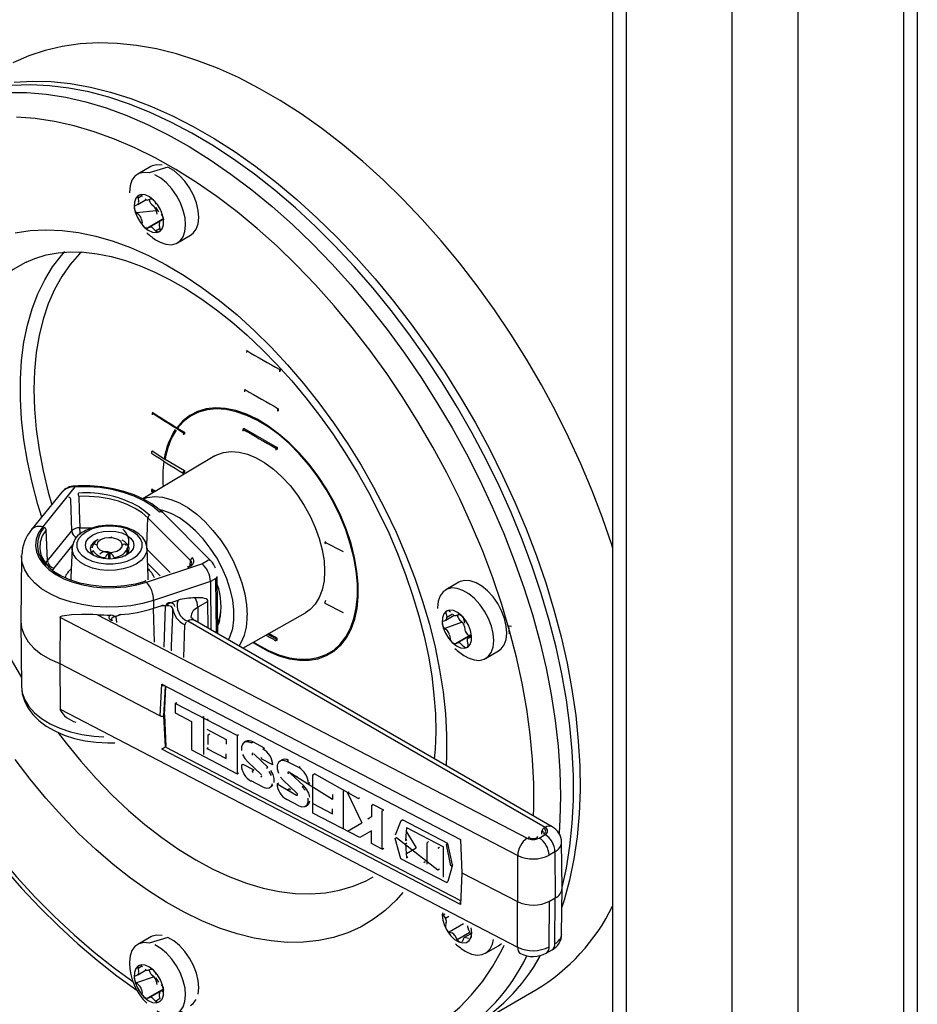
# Model space of a CAD drawing. Units: millimetres. Extents: x 19309 to 28866, y 69861 to 78440.
# Drawn here: x 27870 to 28023, y 74937 to 75106 of the extents above; entities that cross this region are included whole.
import ezdxf

# ---------------------------------------------------------------- set-up
doc = ezdxf.new("R2010")
doc.units = ezdxf.units.MM

# ---------------------------------------------------------------- blocks, each defined once
blk = doc.blocks.new('93015.01_MS - iso')
for p, q in [((-379.17, 1063.47), (-379.17, 94.02)), ((-376.82, 1062.12), (-376.82, 90.76)), ((-358.72, 1056.34), (-358.72, 80.31)), ((-347.41, 1053.27), (-347.41, 80.31)), ((-329.31, 1048.36), (-329.31, 90.76)), ((-326.96, 94.02), (-326.96, 1047.72)), ((-458.29, 906.65), (-460.54, 905.35)), ((-460.53, 900.14), (-459.08, 900.98)), ((-459.81, 901.62), (-460.48, 901.24)), ((-460.48, 901.24), (-460.38, 900.64)), ((-458.73, 900.94), (-458.37, 901.1)), ((-460.92, 899.97), (-460.56, 900.13)), ((-457.35, 899.07), (-460.72, 898.75)), ((-458.18, 900.21), (-457.72, 899.78)), ((-457.35, 899.07), (-457.25, 898.47)), ((-460.27, 898.31), (-460.72, 898.75)), ((-459.89, 897.6), (-459.8, 897)), ((-456.32, 897.58), (-458.87, 896.11)), ((-458.51, 896.27), (-456.13, 897.64)), ((-456.32, 897.58), (-456.14, 897.66)), ((-458.87, 896.11), (-458.51, 896.27)), ((-457.5, 895.64), (-457.96, 896.08)), ((-457.5, 895.64), (-456.78, 896.06)), ((-456.86, 896.56), (-456.77, 895.97)), ((-453.74, 893.57), (-451.49, 894.87)), ((-441.87, 875.12), (-441.89, 874.78)), ((-441.76, 875.18), (-441.87, 875.12)), ((-436.22, 871.85), (-436.24, 871.51)), ((-436.1, 871.92), (-436.22, 871.85)), ((-436.1, 871.92), (-436.12, 871.58)), ((-442.25, 868.37), (-442.27, 868.03)), ((-442.14, 868.43), (-442.25, 868.37)), ((-458.06, 864.45), (-458.07, 864.12)), ((-457.95, 864.51), (-458.06, 864.45)), ((-436.59, 865.1), (-436.61, 864.77)), ((-436.5, 864.83), (-436.61, 864.77)), ((-436.48, 865.17), (-436.59, 865.1)), ((-436.48, 865.17), (-436.5, 864.83)), ((-453.86, 861.91), (-453.71, 861.82)), ((-453.71, 861.82), (-452.5, 861.12)), ((-452.5, 861.12), (-452.67, 861.03)), ((-452.67, 861.03), (-452.67, 860.7)), ((-452.5, 861.12), (-452.5, 860.8)), ((-442.53, 861.67), (-442.54, 861.34)), ((-442.32, 861.8), (-442.53, 861.67)), ((-442.32, 861.8), (-436.66, 858.53)), ((-447.3, 857.08), (-459.68, 849.75)), ((-458.05, 857.92), (-458.16, 857.86)), ((-458.16, 857.86), (-458.16, 857.53)), ((-436.87, 858.41), (-436.89, 858.08)), ((-436.66, 858.53), (-436.87, 858.41)), ((-436.66, 858.53), (-436.66, 858.2)), ((-455.98, 856.6), (-455.85, 856.52)), ((-455.85, 856.52), (-452.5, 854.59)), ((-452.76, 854.44), (-452.77, 854.11)), ((-452.5, 854.27), (-452.77, 854.11)), ((-452.5, 854.59), (-452.5, 854.27)), ((-473.54, 850.85), (-478.71, 844.45)), ((-471.3, 851.77), (-476.85, 844.9)), ((-458.05, 851.39), (-458.16, 851.32)), ((-458.16, 851.32), (-458.16, 851)), ((-458.16, 851.32), (-457.62, 850.97)), ((-457.88, 850.82), (-458.16, 851)), ((-471.85, 844.24), (-472, 849.63)), ((-447.99, 839.1), (-456.26, 847.37)), ((-458.98, 841.65), (-458.81, 846.49)), ((-451.5, 839.18), (-458.81, 846.49)), ((-476.01, 839.09), (-476.22, 844.41)), ((-476.01, 839.09), (-471.85, 844.24)), ((-471.65, 841.91), (-474.93, 837.85)), ((-428.48, 842.3), (-428.29, 842.43)), ((-428.29, 842.02), (-428.48, 842.3)), ((-428.48, 842.3), (-425.34, 840.72)), ((-471.78, 841.27), (-471.99, 836.31)), ((-471.78, 841.27), (-471.77, 841.35)), ((-468.45, 840.41), (-468.45, 840.79)), ((-465.47, 839.4), (-465.47, 840.5)), ((-465.24, 839.4), (-465.24, 840.5)), ((-462.26, 840.79), (-462.26, 840.41)), ((-458.72, 836.31), (-458.93, 841.27)), ((-458.92, 841.07), (-454.96, 837.11)), ((-480.43, 839.92), (-480.55, 828.79)), ((-476.31, 838.68), (-476.01, 839.09)), ((-459.01, 835.46), (-449.54, 838.62)), ((-456.71, 836.53), (-458.82, 838.63)), ((-451.55, 838.33), (-451.5, 839.18)), ((-449.54, 838.62), (-448.56, 839.19)), ((-474.93, 837.85), (-475.21, 837.47)), ((-458.75, 835.85), (-458.72, 836.31)), ((-448.06, 835.57), (-457.81, 832.32)), ((-447.15, 836.1), (-448.06, 835.57)), ((-448.06, 835.57), (-448.01, 827.31)), ((-447.03, 826.74), (-447.15, 836.1)), ((-446.79, 826.6), (-446.92, 836.43)), ((-405.5, 835.45), (-407.76, 834.15)), ((-457.81, 832.32), (-457.81, 830.99)), ((-455, 831.93), (-453.61, 832.39)), ((-448.51, 832.13), (-450.24, 831.14)), ((-448.48, 827.58), (-448.51, 832.13)), ((-428.48, 831.85), (-428.29, 832.39)), ((-428.48, 831.85), (-425.34, 830.27)), ((-467.56, 829.92), (-393.83, 791.59)), ((-457.81, 830.99), (-456.53, 831.42)), ((-457.68, 825.16), (-457.81, 830.99)), ((-456.02, 824.3), (-455.76, 831.35)), ((-450.24, 831.14), (-450.22, 828.59)), ((-442.54, 824.15), (-431.78, 830.2)), ((-407.69, 830.04), (-407.6, 829.44)), ((-407.6, 829.44), (-406.6, 830.02)), ((-405.95, 829.74), (-405.59, 829.9)), ((-480.55, 828.69), (-480.43, 817.56)), ((-473.85, 829.38), (-473.9, 821.49)), ((-395.44, 788.62), (-473.85, 829.38)), ((-464.3, 829.52), (-464.2, 828.55)), ((-390.74, 793.44), (-451.94, 828.76)), ((-389.54, 793.56), (-450.74, 828.88)), ((-408.13, 828.77), (-407.77, 828.93)), ((-404.94, 828.58), (-407.94, 827.54)), ((-407.75, 828.94), (-406.3, 829.78)), ((-405.39, 829.01), (-404.94, 828.58)), ((-404.66, 829), (-404.56, 828.4)), ((-452.62, 822.53), (-452.45, 828.15)), ((-436.66, 825.87), (-438.05, 826.67)), ((-407.48, 827.11), (-407.94, 827.54)), ((-404.56, 827.87), (-404.47, 827.27)), ((-396.84, 826.62), (-396.97, 827.93)), ((-436.89, 825.74), (-436.87, 825.42)), ((-436.66, 825.54), (-436.87, 825.42)), ((-436.66, 825.54), (-436.66, 825.87)), ((-407.11, 826.4), (-407.01, 825.8)), ((-403.54, 826.38), (-406.08, 824.91)), ((-406.08, 824.91), (-405.73, 825.07)), ((-405.73, 825.07), (-403.35, 826.44)), ((-404.72, 824.44), (-405.17, 824.88)), ((-404.08, 825.36), (-403.98, 824.77)), ((-403.41, 826.17), (-403.92, 825.87)), ((-403.9, 825.88), (-403.54, 826.04)), ((-403.54, 826.04), (-403.49, 826.07)), ((-400.96, 822.37), (-398.7, 823.67)), ((-473.9, 821.49), (-456.7, 812.55)), ((-473.9, 821.49), (-473.85, 813.67)), ((-456.7, 812.55), (-456.4, 817.99)), ((-456.4, 817.99), (-405.21, 791.38)), ((-455.86, 817.57), (-456.14, 812.56)), ((-455.96, 812.67), (-455.73, 817.5)), ((-454.11, 814.68), (-453.84, 814.85)), ((-473.85, 813.67), (-395.44, 772.91)), ((-454.11, 814.68), (-454.11, 813.04)), ((-443.52, 809.17), (-454.11, 814.68)), ((-454.11, 813.04), (-451.32, 811.59)), ((-456.14, 812.56), (-455.96, 812.67)), ((-456.14, 812.56), (-455.85, 807.23)), ((-455.96, 812.67), (-455.72, 807.31)), ((-451.32, 811.59), (-451.32, 806.7)), ((-449.47, 812.26), (-449.2, 812.44)), ((-449.2, 805.9), (-449.2, 812.44)), ((-448.72, 811.88), (-448.45, 812.05)), ((-448.72, 810.24), (-445.37, 808.5)), ((-448.44, 809.28), (-448.17, 809.45)), ((-448.44, 807.65), (-448.44, 809.28)), ((-445.37, 808.5), (-445.37, 807.69)), ((-443.52, 809.17), (-443.25, 809.34)), ((-443.52, 809.17), (-443.52, 802.64)), ((-442.05, 808.15), (-442.32, 807.98)), ((-441.11, 807.92), (-440.84, 808.09)), ((-438.81, 807.03), (-440.84, 808.09)), ((-405.21, 780.26), (-456.4, 806.87)), ((-455.85, 807.23), (-455.72, 807.31)), ((-455.85, 807.23), (-405.32, 780.96)), ((-451.32, 806.7), (-443.52, 802.64)), ((-448.72, 806.98), (-448.45, 807.15)), ((-448.72, 806.98), (-445.37, 805.24)), ((-439.07, 806.86), (-438.81, 807.03)), ((-445.37, 805.24), (-445.37, 806.05)), ((-441.69, 804.67), (-439.38, 802.51)), ((-438.22, 803.75), (-440.53, 805.91)), ((-437.4, 804.16), (-439.26, 805.12)), ((-434.99, 804.74), (-434.72, 804.91)), ((-432.96, 803.68), (-434.99, 804.74)), ((-442.78, 804.09), (-442.51, 804.26)), ((-442.51, 804.26), (-440.65, 803.3)), ((-440.92, 803.13), (-440.65, 803.3)), ((-438.49, 803.58), (-438.22, 803.75)), ((-427.19, 798.24), (-434.62, 802.91)), ((-432.96, 803.68), (-432.69, 803.85)), ((-443.52, 802.64), (-443.25, 802.81)), ((-439.07, 800.33), (-441.11, 801.39)), ((-439.44, 802.15), (-439.26, 802.27)), ((-435.57, 801.49), (-433.26, 799.33)), ((-432.1, 800.57), (-434.42, 802.73)), ((-430.54, 802.43), (-430.27, 802.6)), ((-430.54, 795.9), (-430.54, 802.43)), ((-422.78, 798.39), (-430.27, 802.6)), ((-436.66, 800.91), (-436.39, 801.08)), ((-436.66, 800.91), (-433.32, 798.97)), ((-434.8, 799.95), (-434.54, 800.12)), ((-432.37, 800.4), (-432.1, 800.57)), ((-431.28, 800.98), (-431.02, 801.15)), ((-425.34, 799.72), (-425.34, 793.19)), ((-432.96, 797.15), (-434.99, 798.21)), ((-433.32, 798.97), (-433.14, 799.09)), ((-427.19, 799.05), (-427.19, 798.24)), ((-424.6, 799.34), (-424.33, 799.51)), ((-424.6, 799.34), (-422.15, 794.22)), ((-422.78, 798.39), (-422.51, 798.57)), ((-431.74, 797.09), (-431.47, 797.26)), ((-430.54, 797.53), (-427.19, 795.79)), ((-427.19, 795.79), (-427.19, 796.6)), ((-420.51, 797.21), (-420.24, 797.38)), ((-420.51, 797.21), (-420.51, 795.25)), ((-418.38, 796.42), (-420.24, 797.38)), ((-418.65, 796.25), (-418.38, 796.42)), ((-418.65, 789.71), (-418.65, 796.25)), ((-422.49, 791.71), (-430.54, 795.9)), ((-420.51, 795.25), (-421.11, 794.9)), ((-421.11, 794.9), (-420.84, 795.07)), ((-415.46, 794.59), (-416.45, 792.11)), ((-415.46, 794.59), (-415.19, 794.76)), ((-407.39, 790.7), (-415.19, 794.76)), ((-424.6, 792.8), (-422.15, 794.22)), ((-424.6, 792.8), (-424.33, 792.98)), ((-420.51, 792.86), (-422.49, 791.71)), ((-420.51, 790.68), (-420.51, 792.86)), ((-414.51, 793.44), (-414.66, 791.18)), ((-414.51, 793.44), (-408.12, 790.12)), ((-391.3, 792.28), (-391.27, 792.83)), ((-416.45, 791.56), (-416.18, 791.73)), ((-415.46, 788.05), (-416.45, 791.56)), ((-416.18, 791.73), (-409.12, 786.19)), ((-414.66, 791.18), (-414.4, 791.35)), ((-414.5, 792.66), (-412.83, 789.96)), ((-405.21, 791.38), (-404.98, 785.66)), ((-391.74, 791.62), (-390.74, 792.2)), ((-418.65, 789.71), (-420.51, 790.68)), ((-418.65, 789.71), (-418.38, 789.89)), ((-414.66, 790.63), (-414.4, 790.81)), ((-414.66, 790.63), (-414.51, 788.22)), ((-414.5, 788.99), (-412.83, 789.96)), ((-410.97, 790.82), (-410.7, 791)), ((-410.97, 787.15), (-410.97, 790.82)), ((-409.12, 789.86), (-408.85, 790.03)), ((-408.12, 784.9), (-408.12, 790.12)), ((-407.66, 790.53), (-407.39, 790.7)), ((-406.89, 786.87), (-407.66, 790.53)), ((-406.62, 787.04), (-407.39, 790.7)), ((-387.81, 783.04), (-387.9, 790.89)), ((-407.66, 784), (-415.46, 788.05)), ((-414.51, 788.22), (-414.25, 788.39)), ((-395.44, 788.62), (-395.49, 780.73)), ((-389.05, 789.28), (-390.05, 788.7)), ((-389.05, 789.28), (-388.99, 781.39)), ((-411.53, 787.44), (-411.26, 787.61)), ((-409.12, 786.19), (-408.85, 786.36)), ((-406.62, 787.04), (-407.39, 784.17)), ((-406.89, 786.87), (-406.62, 787.04)), ((-404.98, 785.66), (-405.21, 780.26)), ((-404.98, 785.66), (-395.49, 780.73)), ((-407.66, 784), (-407.39, 784.17)), ((-387.9, 775.15), (-387.81, 783.01)), ((-389.99, 780.81), (-388.99, 781.39)), ((-389.05, 773.57), (-388.99, 781.39)), ((-395.44, 772.91), (-395.49, 780.73)), ((-390.05, 772.99), (-389.99, 780.81)), ((-407.93, 778.58), (-408.12, 778.47)), ((-407.8, 777.87), (-408.12, 778.47)), ((-407.8, 777.87), (-407.22, 778.21)), ((-407.68, 777.16), (-407.82, 776.72)), ((-404.72, 776.91), (-407.16, 775.5)), ((-403.55, 775.35), (-403.87, 775.94)), ((-458.29, 774.69), (-460.54, 773.39)), ((-407.16, 775.5), (-406.69, 775.35)), ((-405.83, 774.25), (-406.15, 774.84)), ((-405.83, 774.25), (-403.64, 775.51)), ((-404.73, 774.39), (-404.87, 773.94)), ((-403.48, 775.21), (-404.59, 774.57)), ((-404.31, 774.59), (-403.84, 774.44)), ((-399.77, 773.44), (-399.59, 774.25)), ((-400.96, 771.87), (-398.7, 773.17)), ((-390.54, 771.91), (-389.54, 772.49)), ((-459.81, 769.67), (-460.48, 769.29)), ((-460.48, 769.29), (-460.38, 768.69)), ((-460.92, 768.01), (-460.56, 768.17)), ((-457.72, 767.82), (-460.72, 766.79)), ((-460.53, 768.19), (-459.08, 769.02)), ((-458.73, 768.98), (-458.37, 769.14)), ((-458.18, 768.26), (-457.72, 767.82)), ((-460.27, 766.35), (-460.72, 766.79)), ((-457.35, 767.12), (-457.25, 766.52)), ((-459.89, 765.65), (-459.8, 765.05)), ((-456.32, 765.63), (-458.87, 764.16)), ((-458.87, 764.16), (-458.51, 764.32)), ((-458.51, 764.32), (-456.13, 765.69)), ((-457.5, 763.69), (-457.96, 764.13)), ((-457.5, 763.69), (-456.78, 764.1)), ((-456.86, 764.61), (-456.77, 764.01)), ((-456.32, 765.63), (-456.14, 765.71)), ((-403.64, 759.06), (-392.32, 765.59))]:
    blk.add_line(p, q)
at = {"flags": 128}
for points in [[(-379.17, 841.37), (-379.33, 841.86), (-380.91, 846.49), (-382.68, 851.11), (-384.61, 855.71), (-386.71, 860.28), (-388.97, 864.8), (-391.38, 869.26), (-393.93, 873.64), (-396.62, 877.93), (-399.43, 882.12), (-402.37, 886.19), (-405.42, 890.13), (-408.56, 893.94), (-411.8, 897.59), (-415.11, 901.07), (-418.5, 904.38), (-421.95, 907.51), (-425.45, 910.44), (-428.98, 913.17), (-432.55, 915.69), (-436.13, 917.98), (-439.71, 920.05), (-443.29, 921.89), (-446.85, 923.49), (-450.39, 924.84), (-453.89, 925.95), (-457.33, 926.8), (-460.72, 927.4), (-464.04, 927.74), (-467.27, 927.83), (-470.42, 927.66), (-473.47, 927.23), (-476.4, 926.55), (-479.22, 925.61), (-481.91, 924.43)], [(-481.73, 921.13), (-478.59, 921.3), (-475.35, 921.21), (-472.04, 920.87), (-468.65, 920.27), (-465.2, 919.41), (-461.7, 918.31), (-458.17, 916.96), (-454.6, 915.36), (-451.02, 913.52), (-447.44, 911.45), (-443.86, 909.16), (-440.3, 906.64), (-436.76, 903.91), (-433.26, 900.98), (-429.82, 897.85), (-426.43, 894.54), (-423.11, 891.05), (-419.87, 887.4), (-416.73, 883.6), (-413.68, 879.66), (-410.75, 875.59), (-407.93, 871.4), (-405.24, 867.11), (-402.69, 862.73), (-400.28, 858.27), (-398.02, 853.75), (-395.93, 849.18), (-393.99, 844.58), (-392.23, 839.96), (-390.64, 835.33), (-389.23, 830.71), (-388.01, 826.11), (-386.98, 821.55), (-386.14, 817.04), (-385.5, 812.6), (-385.05, 808.23), (-384.8, 803.96), (-384.75, 799.79), (-384.9, 795.74), (-385.25, 791.82), (-385.79, 788.04), (-386.54, 784.42), (-387.47, 780.96), (-387.85, 779.78)], [(-387.82, 783.15), (-387.09, 786.47), (-386.5, 790.21), (-386.1, 794.09), (-385.9, 798.11), (-385.9, 802.25), (-386.1, 806.5), (-386.5, 810.84), (-387.09, 815.27), (-387.88, 819.76), (-388.87, 824.31), (-390.04, 828.9), (-391.4, 833.52), (-392.94, 838.15), (-394.66, 842.77), (-396.56, 847.38), (-398.62, 851.96), (-400.83, 856.49), (-403.21, 860.97), (-405.72, 865.37), (-408.38, 869.68), (-411.16, 873.9), (-414.07, 878), (-417.09, 881.98), (-420.21, 885.81), (-423.43, 889.5), (-426.72, 893.03), (-430.09, 896.39), (-433.53, 899.56), (-437.01, 902.54), (-440.54, 905.32), (-444.1, 907.89), (-447.67, 910.25), (-451.26, 912.37), (-454.84, 914.27), (-458.41, 915.93), (-461.95, 917.34), (-465.46, 918.51), (-468.92, 919.43), (-472.33, 920.09), (-475.66, 920.5), (-478.92, 920.65), (-482.09, 920.54)], [(-482.77, 919.36), (-479.55, 919.34), (-476.25, 919.06), (-472.88, 918.52), (-469.45, 917.73), (-465.96, 916.69), (-462.43, 915.39), (-458.87, 913.86), (-455.3, 912.08), (-451.71, 910.07), (-448.13, 907.82), (-444.56, 905.36), (-441.01, 902.68), (-437.5, 899.8), (-434.04, 896.72), (-430.64, 893.45), (-427.3, 890.01), (-424.04, 886.4), (-420.87, 882.63), (-417.8, 878.72), (-414.83, 874.68), (-411.99, 870.52), (-409.26, 866.25), (-406.68, 861.89), (-404.23, 857.45), (-401.93, 852.94), (-399.79, 848.38), (-397.82, 843.79), (-396.01, 839.17), (-394.38, 834.54), (-392.92, 829.91), (-391.66, 825.31), (-390.58, 820.73), (-389.69, 816.21), (-388.99, 811.74), (-388.5, 807.36), (-388.2, 803.06), (-388.1, 798.86)], [(-392.72, 795.39), (-392.67, 796.83), (-392.67, 800.9), (-392.87, 805.07), (-393.27, 809.35), (-393.86, 813.7), (-394.65, 818.12), (-395.64, 822.59), (-396.81, 827.11), (-398.17, 831.64), (-399.71, 836.19), (-401.43, 840.74), (-403.32, 845.26), (-405.37, 849.75), (-407.59, 854.19), (-409.95, 858.57), (-412.46, 862.88), (-415.1, 867.09), (-417.88, 871.2), (-420.77, 875.2), (-423.77, 879.06), (-426.87, 882.79), (-430.05, 886.36), (-433.32, 889.76), (-436.66, 892.99), (-440.06, 896.03), (-443.5, 898.87), (-446.98, 901.51), (-450.49, 903.94), (-454.01, 906.14), (-457.53, 908.12), (-461.04, 909.86), (-464.54, 911.36), (-468, 912.62), (-471.42, 913.62), (-474.79, 914.38), (-478.1, 914.87), (-481.33, 915.12)], [(-455.35, 906.55), (-458.59, 905.59), (-459.51, 905.66), (-460.33, 905.46), (-461.01, 904.99), (-461.52, 904.29), (-461.84, 903.37), (-461.95, 902.28), (-461.95, 902.12)], [(-456.33, 906.89), (-457.26, 906.96), (-458.07, 906.76), (-458.29, 906.65)], [(-451.49, 894.87), (-451.02, 895.22), (-450.51, 895.93), (-450.19, 896.85), (-450.08, 897.93), (-450.18, 899.14), (-450.48, 900.43), (-450.97, 901.72), (-451.64, 902.98), (-452.45, 904.13), (-453.36, 905.14), (-454.34, 905.96), (-455.35, 906.55)], [(-457.24, 893.96), (-456.68, 893.67), (-455.7, 893.33), (-454.77, 893.26), (-453.96, 893.46), (-453.28, 893.92), (-452.77, 894.63), (-452.45, 895.54), (-452.33, 896.63), (-452.43, 897.84), (-452.73, 899.12), (-453.23, 900.42), (-453.89, 901.67), (-454.7, 902.83), (-455.61, 903.84), (-456.6, 904.66), (-457.6, 905.25)], [(-459.43, 896.29), (-458.72, 895.74), (-458, 895.41), (-457.33, 895.34), (-456.77, 895.54), (-456.36, 895.98), (-456.13, 896.64), (-456.1, 897.46), (-456.28, 898.37), (-456.65, 899.29), (-457.17, 900.17), (-457.82, 900.91), (-458.53, 901.47), (-459.24, 901.8), (-459.91, 901.86), (-460.47, 901.67), (-460.88, 901.22), (-461.11, 900.56), (-461.14, 899.75), (-460.96, 898.84), (-460.6, 897.91), (-460.07, 897.04), (-459.43, 896.29)], [(-460.48, 901.24), (-460.49, 901.42), (-460.46, 901.57), (-460.39, 901.68), (-460.3, 901.75), (-460.17, 901.78)], [(-460.03, 901.75), (-459.89, 901.68), (-459.74, 901.56)], [(-458.37, 901.1), (-458.25, 901.12), (-458.11, 901.1), (-457.96, 901.02), (-457.82, 900.91), (-457.69, 900.76), (-457.58, 900.58), (-457.49, 900.39), (-457.45, 900.2)], [(-460.72, 898.75), (-460.86, 898.9), (-460.97, 899.07), (-461.05, 899.26), (-461.1, 899.45), (-461.11, 899.63), (-461.08, 899.78), (-461.02, 899.89), (-460.92, 899.97)], [(-456.52, 898.46), (-456.39, 898.31), (-456.28, 898.13), (-456.19, 897.94), (-456.15, 897.75), (-456.14, 897.58), (-456.16, 897.43)], [(-481.56, 895.27), (-478.97, 895.68), (-476.29, 895.83), (-473.51, 895.72), (-470.66, 895.36), (-467.74, 894.75), (-464.77, 893.89), (-461.76, 892.77), (-458.71, 891.42), (-455.65, 889.82), (-452.59, 888), (-449.54, 885.95), (-446.51, 883.69), (-443.51, 881.22), (-440.57, 878.55), (-437.68, 875.71), (-434.87, 872.69), (-432.13, 869.51), (-429.5, 866.19), (-426.97, 862.74), (-424.56, 859.17), (-422.27, 855.49), (-420.13, 851.73), (-418.12, 847.9), (-416.28, 844.01), (-414.59, 840.09), (-413.07, 836.14), (-411.73, 832.19), (-410.57, 828.24), (-409.6, 824.33), (-408.81, 820.46), (-408.22, 816.64), (-407.82, 812.91), (-407.63, 809.27), (-407.63, 805.73), (-407.7, 804.04)], [(-458.87, 896.11), (-458.99, 896.08), (-459.13, 896.11), (-459.28, 896.18), (-459.42, 896.3), (-459.56, 896.45), (-459.67, 896.63), (-459.75, 896.82), (-459.8, 897)], [(-456.77, 895.97), (-456.76, 895.79)], [(-456.79, 895.64), (-456.85, 895.52), (-456.95, 895.45), (-457.07, 895.43), (-457.21, 895.45), (-457.36, 895.52), (-457.5, 895.64)], [(-476.99, 846.58), (-477.66, 848.78), (-478.64, 852.51), (-479.43, 856.2), (-480.03, 859.83), (-480.43, 863.39), (-480.63, 866.86), (-480.63, 870.22), (-480.43, 873.45), (-480.03, 876.55), (-479.43, 879.49), (-478.64, 882.26), (-477.66, 884.86), (-476.48, 887.25), (-475.13, 889.45), (-473.61, 891.43), (-473.03, 892.07)], [(-479.64, 890.25), (-478.18, 890.9), (-476.21, 891.51), (-474.14, 891.88), (-471.99, 892.04), (-469.77, 891.98), (-467.46, 891.71), (-465.09, 891.23), (-462.64, 890.55), (-460.14, 889.66), (-457.59, 888.56), (-454.99, 887.25), (-452.36, 885.74), (-449.71, 884.03), (-447.06, 882.13), (-444.42, 880.04), (-441.79, 877.77), (-439.2, 875.32), (-436.65, 872.71), (-434.15, 869.95), (-431.73, 867.05), (-429.38, 864.02), (-427.12, 860.87), (-424.97, 857.62), (-422.92, 854.28), (-421, 850.87), (-419.2, 847.4), (-417.53, 843.88), (-416.01, 840.34), (-414.64, 836.79), (-413.43, 833.23), (-412.37, 829.7), (-411.47, 826.21), (-410.74, 822.77), (-410.17, 819.39), (-409.78, 816.1), (-409.54, 812.9), (-409.48, 809.82), (-409.57, 806.87), (-409.72, 805.21)], [(-470.18, 892.01), (-470.52, 891.67), (-472.12, 889.86), (-473.55, 887.83), (-474.8, 885.59), (-475.86, 883.16), (-476.75, 880.53), (-477.44, 877.73), (-477.93, 874.78), (-478.23, 871.67), (-478.33, 868.44), (-478.23, 865.09), (-477.93, 861.64), (-477.44, 858.11), (-476.75, 854.51), (-475.86, 850.87), (-475.26, 848.72)], [(-479.64, 890.28), (-479.79, 890.2), (-481.86, 889.01), (-483.78, 887.58), (-485.54, 885.91), (-487.14, 884.01), (-488.57, 881.9), (-489.83, 879.58), (-490.9, 877.06), (-491.78, 874.36), (-492.47, 871.48), (-492.97, 868.44), (-493.27, 865.26), (-493.37, 861.95)], [(-440.79, 825.13), (-440.04, 824.65), (-438.19, 823.63), (-436.35, 822.85), (-434.55, 822.33), (-432.81, 822.07), (-431.16, 822.07), (-429.6, 822.34), (-428.17, 822.87), (-426.87, 823.65), (-425.73, 824.68), (-424.76, 825.94), (-423.97, 827.42), (-423.36, 829.1), (-422.96, 830.95), (-422.76, 832.96), (-422.76, 835.1), (-422.97, 837.35), (-423.37, 839.67), (-423.98, 842.05), (-424.78, 844.44), (-425.75, 846.82), (-426.9, 849.17), (-428.19, 851.44), (-429.63, 853.63), (-431.19, 855.69), (-432.85, 857.6), (-434.59, 859.34), (-436.39, 860.89), (-438.22, 862.24), (-440.08, 863.35), (-441.92, 864.22), (-443.74, 864.84), (-445.5, 865.2), (-447.19, 865.3), (-448.79, 865.14), (-450.27, 864.71), (-451.62, 864.02), (-452.83, 863.09), (-453.86, 861.91)], [(-440.66, 825.2), (-439.99, 824.77), (-438.15, 823.77), (-436.34, 823.01), (-434.56, 822.5), (-432.84, 822.24), (-431.2, 822.25), (-429.66, 822.52), (-428.24, 823.05), (-426.96, 823.83), (-425.84, 824.85), (-424.88, 826.1), (-424.09, 827.56), (-423.5, 829.22), (-423.1, 831.06), (-422.9, 833.05), (-422.9, 835.17), (-423.1, 837.39), (-423.51, 839.69), (-424.11, 842.04), (-424.89, 844.41), (-425.86, 846.77), (-426.99, 849.09), (-428.27, 851.35), (-429.69, 853.51), (-431.23, 855.55), (-432.87, 857.45), (-434.59, 859.18), (-436.37, 860.72), (-438.19, 862.05), (-440.02, 863.16), (-441.85, 864.03), (-443.65, 864.65), (-445.4, 865.02), (-447.08, 865.12), (-448.66, 864.97), (-450.13, 864.55), (-451.47, 863.89), (-452.67, 862.97), (-453.71, 861.82)], [(-415.1, 782.31), (-416.28, 780.97), (-418.12, 779.22), (-420.13, 777.7), (-422.27, 776.42), (-424.56, 775.38), (-426.97, 774.59), (-429.5, 774.06), (-432.13, 773.78), (-434.87, 773.75), (-437.68, 773.99), (-440.57, 774.47), (-443.51, 775.21), (-446.51, 776.2), (-449.54, 777.44), (-452.59, 778.92), (-455.65, 780.63), (-458.71, 782.56), (-461.76, 784.72), (-464.77, 787.09), (-467.74, 789.65), (-470.66, 792.41), (-473.51, 795.34), (-476.29, 798.44), (-478.97, 801.69), (-481.56, 805.08)], [(-493.37, 861.95), (-493.27, 858.52), (-492.97, 854.99), (-492.47, 851.38), (-491.78, 847.71), (-490.9, 843.98), (-489.83, 840.23), (-488.57, 836.46), (-487.14, 832.69), (-485.54, 828.95), (-483.78, 825.24), (-481.86, 821.59), (-480.45, 819.12)], [(-447.3, 857.08), (-446.98, 857.25), (-445.82, 857.67), (-444.54, 857.83), (-443.17, 857.73), (-441.72, 857.36), (-440.24, 856.74), (-438.74, 855.88), (-437.26, 854.79), (-435.82, 853.49), (-434.44, 852), (-433.17, 850.37), (-432, 848.61), (-430.98, 846.75), (-430.12, 844.84), (-429.43, 842.91), (-428.93, 840.99), (-428.62, 839.12), (-428.52, 837.34), (-428.62, 835.67), (-428.93, 834.15), (-429.43, 832.81), (-430.12, 831.68), (-430.98, 830.76), (-431.78, 830.2)], [(-456.26, 847.37), (-456.85, 847.92), (-458.1, 848.86), (-459.55, 849.69), (-461.15, 850.41), (-462.9, 851), (-464.75, 851.45), (-466.68, 851.76), (-468.66, 851.93), (-470.66, 851.94), (-471.34, 851.92)], [(-471.34, 851.92), (-471.34, 851.92), (-471.32, 851.9), (-471.31, 851.85), (-471.3, 851.77)], [(-456.83, 847.46), (-458.03, 848.49), (-459.48, 849.4), (-461.13, 850.19), (-462.97, 850.84), (-464.94, 851.33), (-467.02, 851.65), (-469.15, 851.8), (-471.3, 851.77)], [(-458.81, 846.49), (-459.79, 847.33), (-460.97, 848.09), (-462.33, 848.75), (-463.82, 849.3), (-465.43, 849.72), (-467.13, 850), (-468.88, 850.15), (-470.65, 850.16)], [(-470.65, 850.16), (-470.58, 847.81), (-470.48, 844.77)], [(-458.05, 851.39), (-457.8, 851.23), (-457.54, 851.07), (-457.5, 851.04)], [(-459.56, 849.74), (-458.9, 849.94), (-457.63, 850.1), (-456.27, 849.99), (-454.84, 849.63), (-453.38, 849.02), (-451.89, 848.16), (-450.43, 847.08), (-449, 845.8), (-447.64, 844.33), (-446.37, 842.71), (-445.23, 840.97), (-444.21, 839.13), (-443.36, 837.24), (-442.68, 835.33), (-442.18, 833.43), (-441.88, 831.58), (-441.78, 829.81)], [(-460.28, 848.33), (-459.48, 847.79), (-458.46, 846.92)], [(-444.97, 825.55), (-444.67, 826.18), (-444.26, 827.51), (-444.06, 829.02), (-444.06, 830.66), (-444.26, 832.4), (-444.67, 834.2), (-445.28, 836.04), (-446.06, 837.85), (-447.01, 839.62), (-448.1, 841.3), (-449.31, 842.86), (-450.62, 844.25), (-451.99, 845.46), (-453.4, 846.45), (-454.82, 847.21), (-456.22, 847.72), (-456.65, 847.83)], [(-458.96, 841.17), (-458.96, 841.58), (-459.21, 842.37), (-459.68, 843.09), (-460.36, 843.74), (-461.26, 844.3), (-462.32, 844.74), (-463.5, 845.03), (-464.75, 845.18), (-466.03, 845.18), (-467.27, 845.02), (-468.45, 844.71), (-469.46, 844.29), (-469.73, 844.14)], [(-476.85, 844.9), (-477.51, 843.88), (-477.91, 842.82), (-478.03, 841.73), (-477.87, 840.64), (-477.44, 839.59), (-476.73, 838.58), (-475.78, 837.64), (-474.59, 836.79), (-473.2, 836.05), (-471.64, 835.45), (-469.93, 834.98), (-468.13, 834.66), (-466.26, 834.5), (-464.38, 834.51), (-462.51, 834.67), (-460.71, 834.99), (-459.01, 835.46)], [(-476.22, 844.41), (-476.88, 843.39), (-477.25, 842.32), (-477.33, 841.23), (-477.11, 840.14), (-476.59, 839.09), (-475.8, 838.1), (-474.74, 837.19), (-473.81, 836.59)], [(-469.33, 844.1), (-470.12, 843.53), (-470.67, 842.88), (-470.95, 842.17), (-470.95, 841.44), (-470.67, 840.73), (-470.12, 840.08), (-469.33, 839.51), (-468.35, 839.05), (-467.21, 838.74), (-465.98, 838.58), (-464.72, 838.58), (-463.5, 838.74), (-462.36, 839.05), (-461.37, 839.51), (-460.59, 840.08), (-460.04, 840.73), (-459.76, 841.44), (-459.76, 842.17), (-460.04, 842.88), (-460.59, 843.53), (-461.37, 844.1), (-462.36, 844.56), (-463.5, 844.87), (-464.72, 845.03), (-465.98, 845.03), (-467.21, 844.87), (-468.35, 844.56), (-469.33, 844.1)], [(-470.48, 844.77), (-468.76, 844.75), (-468.57, 844.74)], [(-468.3, 843.5), (-467.43, 843.88), (-466.43, 844.12), (-465.35, 844.21), (-464.28, 844.12), (-463.27, 843.88), (-462.41, 843.5), (-461.75, 843.01), (-461.34, 842.43), (-461.19, 841.8), (-461.34, 841.18), (-461.75, 840.6), (-462.41, 840.11), (-463.27, 839.73), (-464.28, 839.49), (-465.35, 839.4), (-466.43, 839.49), (-467.43, 839.73), (-468.3, 840.11), (-468.96, 840.6), (-469.37, 841.18), (-469.51, 841.8), (-469.37, 842.43), (-468.96, 843.01), (-468.3, 843.5)], [(-467.62, 842.57), (-468.05, 842.3), (-468.52, 841.79), (-468.7, 841.22), (-468.59, 840.64), (-468.19, 840.12), (-467.98, 839.94)], [(-468.23, 841.74), (-468.27, 841.62), (-468.39, 841.26)], [(-467.62, 841.87), (-467.75, 841.92), (-468, 841.95), (-468.09, 841.92), (-468.2, 841.82), (-468.23, 841.74)], [(-467.62, 841.74), (-467.59, 841.76), (-467.57, 841.79), (-467.57, 841.82), (-467.59, 841.85), (-467.62, 841.87)], [(-466.91, 842.7), (-467.36, 842.32), (-467.55, 841.86), (-467.44, 841.4), (-467.04, 840.99), (-466.42, 840.7), (-465.66, 840.55), (-464.85, 840.57), (-464.11, 840.76), (-463.54, 841.09), (-463.21, 841.51), (-463.18, 841.98), (-463.43, 842.42), (-463.95, 842.78), (-464.66, 843.01), (-465.46, 843.07), (-466.24, 842.97), (-466.91, 842.7)], [(-465.24, 843.11), (-465.11, 843.16), (-464.91, 843.19)], [(-462.73, 839.94), (-462.39, 840.24), (-462.06, 840.79), (-462.02, 841.36), (-462.28, 841.92), (-462.81, 842.41), (-463.23, 842.64)], [(-463.09, 841.87), (-463.12, 841.84), (-463.14, 841.82), (-463.13, 841.78), (-463.11, 841.75), (-463.09, 841.74)], [(-462.47, 841.74), (-462.48, 841.76), (-462.56, 841.88), (-462.62, 841.92), (-462.81, 841.96), (-463.02, 841.9), (-463.09, 841.87)], [(-480.43, 839.92), (-480.43, 839.99), (-480.43, 840.04)], [(-458.93, 841.19), (-459.01, 840.59), (-459.35, 839.84), (-459.96, 839.15), (-460.81, 838.55), (-461.85, 838.06), (-463.05, 837.71), (-464.35, 837.51), (-465.69, 837.47), (-467.02, 837.59), (-468.27, 837.87), (-469.4, 838.29), (-470.35, 838.84), (-471.08, 839.49), (-471.56, 840.21), (-471.77, 840.98), (-471.78, 841.27)], [(-468.39, 840.24), (-468.27, 840.73), (-468.23, 840.9)], [(-462.47, 840.9), (-462.44, 840.73), (-462.32, 840.24)], [(-462.26, 840.79), (-462.28, 841.08), (-462.32, 841.26)], [(-457.81, 832.32), (-459.72, 831.79), (-461.73, 831.41), (-463.82, 831.2), (-465.94, 831.16), (-468.04, 831.3), (-470.1, 831.6), (-472.06, 832.06), (-473.88, 832.68), (-475.54, 833.44), (-477, 834.33), (-478.23, 835.33), (-479.2, 836.41), (-479.9, 837.57), (-480.32, 838.77), (-480.43, 839.92)], [(-476.15, 838.3), (-476.55, 838.75)], [(-459.16, 835.61), (-460.93, 835.13), (-462.8, 834.81), (-464.75, 834.66), (-466.7, 834.7), (-468.62, 834.91), (-470.47, 835.29), (-472.18, 835.84), (-473.72, 836.53), (-475.06, 837.36)], [(-471.99, 836.31), (-471.98, 836.02), (-471.94, 835.75)], [(-398.7, 823.67), (-398.24, 824.02), (-397.73, 824.73), (-397.41, 825.64), (-397.3, 826.73), (-397.39, 827.94), (-397.69, 829.22), (-398.19, 830.52), (-398.85, 831.77), (-399.66, 832.93), (-400.58, 833.94), (-401.56, 834.76), (-402.56, 835.35), (-403.55, 835.69), (-404.47, 835.76), (-405.29, 835.56), (-405.5, 835.45)], [(-510.93, 833.98), (-509.98, 831.31), (-508.24, 826.94), (-506.35, 822.59), (-504.32, 818.27), (-502.14, 814.01), (-499.83, 809.81), (-497.39, 805.68), (-494.83, 801.63), (-492.15, 797.67), (-489.36, 793.83), (-486.48, 790.09), (-483.49, 786.49), (-480.43, 783.01), (-477.28, 779.69), (-474.07, 776.52), (-470.8, 773.51), (-467.47, 770.67), (-464.1, 768.02), (-460.69, 765.55), (-460.46, 765.4)], [(-404.45, 822.76), (-403.9, 822.46), (-402.91, 822.13), (-401.99, 822.06), (-401.17, 822.26), (-400.49, 822.72), (-399.98, 823.43), (-399.66, 824.34), (-399.55, 825.43), (-399.64, 826.64), (-399.95, 827.92), (-400.44, 829.22), (-401.11, 830.47), (-401.91, 831.63), (-402.83, 832.64), (-403.81, 833.46), (-404.82, 834.05), (-405.8, 834.39), (-406.72, 834.46), (-407.54, 834.26), (-408.22, 833.79), (-408.73, 833.09), (-409.05, 832.17), (-409.16, 831.08), (-409.16, 830.92)], [(-510.01, 833.2), (-509.23, 831.1), (-507.42, 826.56), (-505.45, 822.05), (-503.32, 817.58), (-501.03, 813.17), (-498.59, 808.83), (-496.01, 804.56), (-493.3, 800.4), (-490.47, 796.35), (-487.52, 792.42), (-484.47, 788.62), (-481.33, 784.97), (-478.1, 781.48), (-474.79, 778.17), (-471.42, 775.03), (-468, 772.09), (-464.54, 769.34), (-461.37, 767.04)], [(-456.53, 831.42), (-456.28, 831.46), (-456.04, 831.44), (-455.78, 831.41), (-455.71, 831.44), (-455.44, 831.66), (-455.13, 831.87), (-455, 831.93)], [(-473.85, 829.38), (-473.83, 829.47), (-473.76, 829.57), (-473.46, 829.7), (-471.9, 829.9), (-470.17, 829.98), (-468.24, 829.96), (-467.56, 829.92)], [(-465.16, 829.83), (-464.88, 829.79), (-464.51, 829.65), (-464.4, 829.61), (-464.32, 829.59), (-464.25, 829.6), (-464.04, 829.69), (-463.61, 829.87), (-463.44, 829.89)], [(-454.56, 830.96), (-454.61, 831.12), (-454.75, 831.26), (-454.96, 831.36), (-455.21, 831.41), (-455.48, 831.41), (-455.73, 831.36), (-455.76, 831.35)], [(-454.56, 830.96), (-454.6, 829.94), (-454.8, 824.53), (-454.83, 823.68)], [(-446.81, 828.51), (-446.49, 829.44), (-446.3, 830.49)], [(-406.64, 825.09), (-405.93, 824.54), (-405.22, 824.21), (-404.55, 824.14), (-403.99, 824.34), (-403.58, 824.78), (-403.35, 825.44), (-403.32, 826.26), (-403.5, 827.16), (-403.86, 828.09), (-404.39, 828.96), (-405.03, 829.71), (-405.74, 830.27), (-406.46, 830.59), (-407.12, 830.66), (-407.69, 830.47), (-408.1, 830.02), (-408.33, 829.36), (-408.35, 828.55), (-408.18, 827.64), (-407.81, 826.71), (-407.28, 825.84), (-406.64, 825.09)], [(-407.69, 830.04), (-407.7, 830.21), (-407.67, 830.37), (-407.61, 830.48), (-407.51, 830.55), (-407.39, 830.58)], [(-407.25, 830.55), (-407.1, 830.48), (-406.96, 830.36)], [(-405.59, 829.9), (-405.47, 829.92), (-405.33, 829.9), (-405.18, 829.82), (-405.03, 829.71), (-404.9, 829.55), (-404.79, 829.38), (-404.71, 829.19), (-404.66, 829)], [(-480.55, 828.79), (-480.43, 827.62), (-480.01, 826.41), (-479.3, 825.25), (-478.31, 824.15), (-477.06, 823.14), (-475.58, 822.25), (-473.9, 821.49)], [(-465.04, 828.86), (-465.29, 829.05), (-465.42, 829.27), (-465.42, 829.5), (-465.29, 829.72), (-465.16, 829.83)], [(-464.85, 828.89), (-464.93, 828.94), (-465.02, 829.02), (-465.04, 829.05), (-465.04, 829.05)], [(-464.3, 829.52), (-464.56, 829.49), (-464.79, 829.41), (-464.95, 829.29), (-465.03, 829.15), (-465.03, 829.05)], [(-446.53, 828.89), (-446.65, 828.51), (-446.81, 828.11)], [(-407.94, 827.54), (-408.07, 827.7), (-408.18, 827.87), (-408.27, 828.06), (-408.31, 828.25), (-408.32, 828.43), (-408.3, 828.58)], [(-408.23, 828.69), (-408.13, 828.77)], [(-436.89, 825.74), (-437.6, 826.15), (-438.29, 826.54)], [(-404.47, 827.27), (-404.42, 827.08), (-404.34, 826.9), (-404.23, 826.72), (-404.09, 826.57), (-403.95, 826.45), (-403.8, 826.38), (-403.66, 826.35), (-403.54, 826.38)], [(-396.51, 827.84), (-396.91, 827.9), (-397.09, 827.98)], [(-406.08, 824.91), (-406.21, 824.88), (-406.35, 824.91), (-406.49, 824.98), (-406.64, 825.1), (-406.77, 825.25), (-406.88, 825.43), (-406.97, 825.62), (-407.01, 825.8)], [(-403.98, 824.77), (-403.97, 824.59), (-404, 824.44), (-404.07, 824.32), (-404.16, 824.25), (-404.29, 824.23), (-404.43, 824.25), (-404.57, 824.32), (-404.72, 824.44)], [(-480.43, 817.66), (-480.43, 817.63), (-480.31, 816.34), (-479.94, 815.1), (-479.34, 813.92), (-478.52, 812.8), (-477.47, 811.76), (-476.21, 810.81), (-474.75, 809.97), (-473.13, 809.26), (-471.38, 808.69), (-469.53, 808.28), (-467.63, 808.02), (-465.68, 807.92), (-464.44, 807.95)], [(-480.43, 817.56), (-480.32, 816.52), (-479.9, 815.32), (-479.2, 814.17), (-478.23, 813.08), (-477, 812.09), (-475.54, 811.2), (-473.88, 810.44), (-472.06, 809.82), (-470.1, 809.35), (-468.04, 809.05), (-466.32, 808.93)], [(-474.16, 809.64), (-472.82, 807.89), (-470.28, 804.77), (-467.64, 801.8), (-464.92, 798.99), (-462.14, 796.36), (-459.3, 793.93), (-456.42, 791.69), (-453.52, 789.67), (-450.6, 787.87), (-447.68, 786.3), (-444.78, 784.97), (-441.9, 783.88), (-439.06, 783.04), (-436.28, 782.45), (-433.56, 782.12), (-430.92, 782.05), (-428.38, 782.23), (-425.94, 782.67), (-423.61, 783.37), (-421.41, 784.31), (-420.21, 784.96)], [(-441.11, 807.92), (-441.68, 808.1), (-442.18, 808.05), (-442.55, 807.76), (-442.75, 807.26), (-442.75, 806.63)], [(-442.56, 805.93), (-442.19, 805.25), (-441.69, 804.67)], [(-440.74, 806.09), (-440.8, 806.11), (-440.86, 806.11), (-440.9, 806.08), (-440.92, 806.02), (-440.92, 805.95), (-440.9, 805.87), (-440.86, 805.8)], [(-440.63, 806.04), (-440.59, 805.97), (-440.53, 805.91)], [(-434.99, 804.74), (-435.56, 804.92), (-436.06, 804.87), (-436.43, 804.58), (-436.63, 804.08), (-436.64, 803.45), (-436.44, 802.75)], [(-437.62, 802.32), (-437.99, 803)], [(-437.16, 801.16), (-437.16, 801.79), (-437.35, 802.49), (-437.72, 803.17)], [(-434.62, 802.91), (-434.68, 802.93), (-434.74, 802.93), (-434.78, 802.9), (-434.8, 802.84), (-434.8, 802.77), (-434.78, 802.69), (-434.74, 802.62)], [(-439.44, 802.15), (-439.38, 802.13), (-439.32, 802.14), (-439.28, 802.17), (-439.26, 802.23), (-439.26, 802.3)], [(-439.32, 802.45), (-439.38, 802.51)], [(-436.07, 802.07), (-435.57, 801.49)], [(-434.51, 802.86), (-434.47, 802.79), (-434.42, 802.73)], [(-439.07, 800.33), (-438.5, 800.14), (-438, 800.2), (-437.63, 800.49), (-437.43, 800.98)], [(-437.59, 800.44), (-437.36, 800.66)], [(-431.87, 799.82), (-432.37, 800.4)], [(-431.04, 798.61), (-431.24, 799.31), (-431.6, 799.99), (-432.1, 800.57)], [(-433.32, 798.97), (-433.26, 798.95), (-433.21, 798.96), (-433.16, 798.99), (-433.14, 799.05), (-433.14, 799.12), (-433.16, 799.19), (-433.2, 799.27), (-433.26, 799.33)], [(-432.96, 797.15), (-432.39, 796.96), (-431.88, 797.02), (-431.51, 797.31), (-431.31, 797.8), (-431.31, 798.44)], [(-431.47, 797.26), (-431.24, 797.48), (-431.04, 797.98)], [(-388.1, 798.86), (-388.2, 794.78), (-388.35, 792.45)], [(-408.34, 778.79), (-408.37, 778.43), (-408.28, 777.55), (-407.99, 776.62), (-407.53, 775.71), (-406.93, 774.91), (-406.25, 774.26), (-405.53, 773.83), (-404.83, 773.64), (-404.22, 773.72), (-403.74, 774.06), (-403.42, 774.63)], [(-408.12, 778.47), (-408.21, 778.66), (-408.24, 778.74)], [(-403.42, 774.63), (-403.31, 775.39), (-403.38, 776.22)], [(-455.35, 774.6), (-458.59, 773.63), (-459.51, 773.7), (-460.33, 773.5), (-461.01, 773.04), (-461.52, 772.33), (-461.84, 771.42), (-461.95, 770.33), (-461.95, 770.17)], [(-456.33, 774.94), (-457.26, 775), (-458.07, 774.8), (-458.29, 774.69)], [(-450.19, 764.89), (-450.08, 765.98), (-450.18, 767.19), (-450.48, 768.47), (-450.97, 769.77), (-451.64, 771.02), (-452.45, 772.18), (-453.36, 773.19), (-454.34, 774.01), (-455.35, 774.6)], [(-405.03, 773.75), (-405.15, 773.72), (-405.29, 773.74), (-405.44, 773.81), (-405.58, 773.93), (-405.72, 774.07), (-405.83, 774.25)], [(-403.55, 775.35), (-403.46, 775.16), (-403.41, 774.97), (-403.4, 774.79), (-403.43, 774.64), (-403.49, 774.52), (-403.58, 774.44)], [(-457.24, 762.01), (-456.68, 761.71), (-455.7, 761.37), (-454.77, 761.31), (-453.96, 761.51), (-453.28, 761.97), (-452.77, 762.68), (-452.45, 763.59), (-452.33, 764.68), (-452.43, 765.89), (-452.73, 767.17), (-453.23, 768.47), (-453.89, 769.72), (-454.7, 770.88), (-455.61, 771.89), (-456.6, 772.71), (-457.6, 773.3)], [(-453.18, 761.94), (-450.49, 760.54), (-446.98, 758.92), (-443.5, 757.54), (-440.06, 756.41), (-436.66, 755.53), (-433.32, 754.91), (-430.05, 754.54), (-426.87, 754.42), (-423.77, 754.57), (-420.77, 754.97), (-417.88, 755.62), (-415.1, 756.53), (-412.46, 757.7), (-409.95, 759.1), (-407.59, 760.75), (-405.37, 762.64), (-403.32, 764.76), (-401.43, 767.1), (-399.71, 769.66), (-398.17, 772.43), (-397.75, 773.29)], [(-404.87, 773.94), (-404.94, 773.82)], [(-404.45, 772.26), (-404.32, 772.18), (-403.32, 771.74), (-402.36, 771.56), (-401.5, 771.65), (-400.76, 772), (-400.17, 772.61), (-399.77, 773.44)], [(-398.7, 773.17), (-398.5, 773.3), (-398.23, 773.54)], [(-459.43, 764.34), (-458.72, 763.78), (-458, 763.46), (-457.33, 763.39), (-456.77, 763.59), (-456.36, 764.03), (-456.13, 764.69), (-456.1, 765.5), (-456.28, 766.41), (-456.65, 767.34), (-457.17, 768.21), (-457.82, 768.96), (-458.53, 769.52), (-459.24, 769.84), (-459.91, 769.91), (-460.47, 769.71), (-460.88, 769.27), (-461.11, 768.61), (-461.14, 767.8), (-460.96, 766.89), (-460.6, 765.96), (-460.07, 765.09), (-459.43, 764.34)], [(-460.48, 769.29), (-460.49, 769.46), (-460.46, 769.61), (-460.39, 769.73), (-460.3, 769.8), (-460.17, 769.83)], [(-460.03, 769.8), (-459.89, 769.73), (-459.74, 769.61)], [(-458.37, 769.14), (-458.25, 769.17), (-458.11, 769.14), (-457.96, 769.07), (-457.82, 768.95), (-457.69, 768.8), (-457.58, 768.63), (-457.49, 768.44), (-457.45, 768.25)], [(-460.72, 766.79), (-460.86, 766.94), (-460.97, 767.12), (-461.05, 767.31), (-461.1, 767.5), (-461.11, 767.67), (-461.08, 767.83), (-461.02, 767.94), (-460.92, 768.01)], [(-456.52, 766.51), (-456.39, 766.36), (-456.28, 766.18), (-456.19, 765.99), (-456.15, 765.8), (-456.14, 765.63), (-456.16, 765.47)], [(-458.87, 764.16), (-458.99, 764.13), (-459.13, 764.16), (-459.28, 764.23), (-459.42, 764.35), (-459.56, 764.5), (-459.67, 764.67), (-459.75, 764.86), (-459.8, 765.05)], [(-456.23, 765.36), (-456.33, 765.29)], [(-456.79, 763.69), (-456.85, 763.57), (-456.95, 763.5), (-457.07, 763.47), (-457.21, 763.5), (-457.36, 763.57), (-457.5, 763.69)], [(-451.49, 762.92), (-451.02, 763.27), (-450.51, 763.98)]]:
    blk.add_lwpolyline(points, dxfattribs=at)
for centre, radius, start, end in [((-458.86, 901.46), 0.543, 218.4162, 283.7596), ((-457.31, 901.13), 1.26, 185.2172, 226.2869), ((-460.81, 900.5), 0.452, 303.6655, 17.9321), ((-458.64, 898.84), 1.31, 10.1981, 45.7424), ((-456.06, 899.84), 1.31, 190.1981, 225.7424), ((-461.18, 897.37), 1.31, 10.1981, 45.7424), ((-458.38, 895.74), 0.543, 38.4162, 103.7596), ((-456.43, 896.7), 0.452, 123.6655, 197.9321), ((-452.24, 902.29), 9.71, 226.0517, 239.0227), ((-210.52, 1269.34), 457.09, 239.5933, 240.4121), ((-210.61, 1262.96), 457.44, 239.5936, 240.4118), ((-226.99, 1223.44), 426.94, 237.232, 238.0891), ((-227.66, 1222.26), 425.46, 237.2303, 237.8823), ((-443.53, 854.73), 12.6, 147.0355, 171.4542), ((-443.55, 854.66), 12.43, 146.6701, 171.3876), ((-210.74, 1256.65), 457.97, 239.5941, 240.4113), ((-227.02, 1216.64), 427.07, 237.2328, 238.0897), ((-228.8, 1214.05), 423.53, 237.2303, 237.5614), ((-435.2, 853.3), 21.05, 172.1391, 184.0507), ((-471.29, 849.02), 2.9, 90.9537, 140.0751), ((-471.51, 849.15), 2.63, 85.3851, 140.1545), ((-469.43, 832.25), 18.5, 60.3711, 93.8557), ((-477.07, 850.15), 6.42, 0.0891, 4.9614), ((-472.48, 849.57), 0.486, 6.8349, 75.7173), ((-458.3, 846.43), 0.512, 108.5435, 173.8591), ((-456.62, 846.95), 0.548, 49.7124, 112.6978), ((-473.24, 839.81), 7.17, 139.6924, 177.854), ((-477.44, 843.27), 1.74, 70.0285, 137.2026), ((-473.08, 841.8), 4.62, 139.174, 221.3814), ((-476.7, 844.36), 0.486, 6.8349, 75.7173), ((-470.52, 842.83), 1.94, 88.8622, 133.5069), ((-470.45, 844.38), 1.41, 185.9336, 246.7384), ((-468.37, 841.04), 3.39, 113.7125, 174.4256), ((-442.65, 844.88), 27.84, 180.2264, 182.6117), ((-464.75, 842.36), 2.71, 272.711, 52.5296), ((-466.54, 841.15), 1.77, 115.7664, 159.6481), ((-465.35, 843.35), 0.264, 244.6729, 295.3271), ((-465.96, 842.36), 2.71, 212.7164, 267.289), ((-465.99, 839.3), 1.41, 14.749, 137.5099), ((-464.71, 839.29), 1.42, 122.2467, 165.0544), ((-465.35, 840.3), 0.225, 59.769, 120.231), ((-474.57, 839.26), 1.46, 186.8349, 255.7173), ((-452.14, 838.97), 0.894, 278.1722, 341.6839), ((-450.99, 839.13), 0.512, 108.5435, 173.8591), ((-448.35, 838.68), 0.548, 49.6938, 112.6989), ((-450.37, 836.81), 3.3, 17.9709, 44.0061), ((-469.57, 834.89), 3.69, 129.6949, 159.3921), ((-461.22, 834.84), 3.79, 21.1131, 49.9363), ((-451.99, 837.96), 0.13, 35.4123, 99.2233), ((-459.27, 835.54), 0.13, 35.4123, 99.2233), ((-462.79, 832.22), 4.98, 1.1669, 40.6325), ((-447.33, 836.47), 0.408, 294.9369, 354.6246), ((-457.09, 831.33), 10.84, 346.9822, 19.9906), ((-455, 831.05), 0.872, 15.4931, 137.5099), ((-450.93, 831.43), 2.85, 160.2399, 249.2934), ((-450.82, 821.78), 10.97, 89.4364, 104.7278), ((-453.69, 831), 3.46, 2.2569, 30.4499), ((-465.36, 855.82), 26, 265.1261, 270.4401), ((-462.94, 827.57), 2.37, 102.0978, 124.8123), ((-465.05, 853.19), 23.35, 273.9648, 288.0809), ((-456.26, 830.11), 1.34, 68.2378, 101.8772), ((-450.9, 831.52), 3.71, 188.5449, 245.1763), ((-449.49, 829.33), 1.95, 112.6838, 176.4961), ((-406.08, 830.26), 0.543, 218.4162, 283.7596), ((-464.93, 828.72), 0.187, 68.7053, 128.7376), ((-451.83, 828.11), 0.618, 122.6951, 176.1501), ((-451.24, 827.85), 1.15, 64.0934, 127.2171), ((-447.99, 832.78), 4.77, 223.7353, 234.8299), ((-451.22, 829.42), 9.45, 328.6316, 2.3776), ((-408.03, 829.3), 0.452, 303.6655, 17.9321), ((-404.52, 829.93), 1.26, 185.2172, 226.2869), ((-405.85, 827.64), 1.31, 10.1981, 45.7424), ((-408.4, 826.17), 1.31, 10.1981, 45.7424), ((-208.84, 1227), 461.81, 240.1685, 240.4098), ((-405.6, 824.54), 0.543, 38.4162, 103.7596), ((-403.65, 825.5), 0.452, 123.6655, 197.9321), ((-399.45, 831.09), 9.71, 226.0517, 239.0227), ((-469.99, 815.66), 4.35, 207.2762, 254.9488), ((-441.49, 807.13), 1.16, 55.7138, 118.9201), ((-440.71, 803.99), 3.31, 2.9913, 60.4271), ((-439.62, 805.1), 0.365, 2.9913, 60.4271), ((-435.37, 803.95), 1.16, 55.7138, 118.9201), ((-439.47, 804.26), 3.31, 182.9913, 240.4271), ((-440.56, 803.15), 0.365, 182.9913, 240.4271), ((-434.59, 800.81), 3.31, 2.9913, 60.4271), ((-433.5, 801.92), 0.365, 2.9913, 60.4271), ((-433.36, 801.08), 3.31, 182.9913, 240.4271), ((-434.17, 800.14), 0.365, 182.9913, 240.4271), ((-390.65, 792.79), 0.618, 122.6951, 176.1501), ((-390.05, 792.52), 1.15, 64.0683, 127.2196), ((-390.98, 792.82), 0.662, 290.7834, 69.2166), ((-391.01, 790.83), 3.1, 1.1106, 61.6281), ((-391.57, 788.45), 3.87, 125.7603, 177.4755), ((-392.82, 793.71), 2.35, 244.4705, 297.2616), ((-393.5, 791.59), 0.187, 68.7053, 128.7376), ((-392.08, 791.61), 0.192, 52.8696, 115.9895), ((-393.73, 788.51), 3.69, 2.9181, 57.3706), ((-392.73, 789.09), 3.69, 2.9181, 57.3706), ((-389.82, 791.04), 1.92, 293.6422, 355.5802), ((-392.82, 794.09), 6.06, 244.4705, 297.2616), ((-389.77, 783.19), 1.97, 293.649, 355.5052), ((-392.82, 786.31), 6.19, 244.4705, 297.2616), ((-410, 794.99), 34.3, 301.0205, 334.0036), ((-408.62, 777.37), 0.96, 347.8104, 31.786), ((-406.72, 776.53), 1.12, 170.3635, 246.7367), ((-402.94, 776.48), 1.08, 176.3303, 210.1795), ((-407.1, 774.38), 1.05, 26.029, 67.4162), ((-404.43, 774.3), 0.308, 66.8788, 164.4479), ((-390.8, 775.09), 2.89, 295.786, 1.3291), ((-389.86, 775.37), 1.98, 294.42, 353.7871), ((-399.45, 780.59), 9.71, 226.7226, 239.0227), ((-392.82, 778.38), 6.06, 244.4705, 297.2616), ((-394.3, 772.77), 1.14, 173.265, 236.2147), ((-391.24, 772.88), 1.2, 305.5348, 5.1159), ((-390.24, 773.46), 1.2, 305.524, 5.1168), ((-424.38, 786.21), 33.91, 301.502, 334.157), ((-420.13, 787.25), 32.66, 299.1832, 330.9674), ((-392.82, 776.03), 4.71, 243.271, 298.8813), ((-452.24, 770.33), 9.71, 180.9719, 226.0517), ((-458.86, 769.51), 0.543, 218.4162, 283.7596), ((-460.81, 768.55), 0.452, 303.6655, 17.9321), ((-457.31, 769.17), 1.26, 185.2172, 226.2869), ((-458.64, 766.89), 1.31, 10.1981, 45.7424), ((-456.06, 767.88), 1.31, 190.1981, 225.7424), ((-461.18, 765.42), 1.31, 10.1981, 45.7424), ((-458.38, 763.79), 0.543, 38.4162, 103.7596), ((-456.43, 764.75), 0.452, 123.6655, 197.9321)]:
    blk.add_arc(centre, radius, start, end)
for centre, major_axis, ratio, start_param, end_param in [((-452.89, 839.04), (2, 0), 0.576679, 5.237205, 6.806783), ((-452.89, 838.71), (1.6, 0.02), 0.573706, 6.244261, 6.798777), ((-449.54, 836.66), (-0.99, 2.2), 0.497539, 3.986137, 5.548207), ((-456.54, 829.44), (8.01, 2.84), 0.219687, 6.207136, 6.964365), ((-456.13, 818.16), (-0.273, 0.479), 0.573686, 1.596498, 2.415548), ((-456.44, 812.72), (0.4, 0), 0.576944, 3.980399, 4.145632), ((-456.44, 812.72), (0.4, 0), 0.576944, 4.145632, 5.551652), ((-456.13, 807.05), (0.387, 0.25), 0.00487, 3.945971, 5.517224), ((-455.83, 806.89), (0.168, 0.364), 0.575755, 0.73307, 0.74134), ((-391.84, 792.49), (0.802, 0.024), 0.575537, 6.234491, 7.050682), ((-391.84, 792.82), (1.2, 0), 0.576585, 5.498396, 7.067974), ((-404.94, 791.55), (0.391, 0.248), 0.002686, 2.324102, 3.143152), ((-392.82, 792.25), (1.2, 0), 0.577955, 3.979989, 5.49727), ((-404.71, 785.83), (0.4, 0), 0.577468, 3.81572, 3.980953), ((-404.94, 780.44), (-0.276, 0.477), 0.579256, 0.738603, 1.601393)]:
    blk.add_ellipse(centre, major_axis=major_axis, ratio=ratio, start_param=start_param, end_param=end_param)

msp = doc.modelspace()

# ---------------------------------------------------------------- block references
msp.add_blockref('93015.01_MS - iso', (28350.29, 74174.19))

doc.saveas('drawing.dxf')
